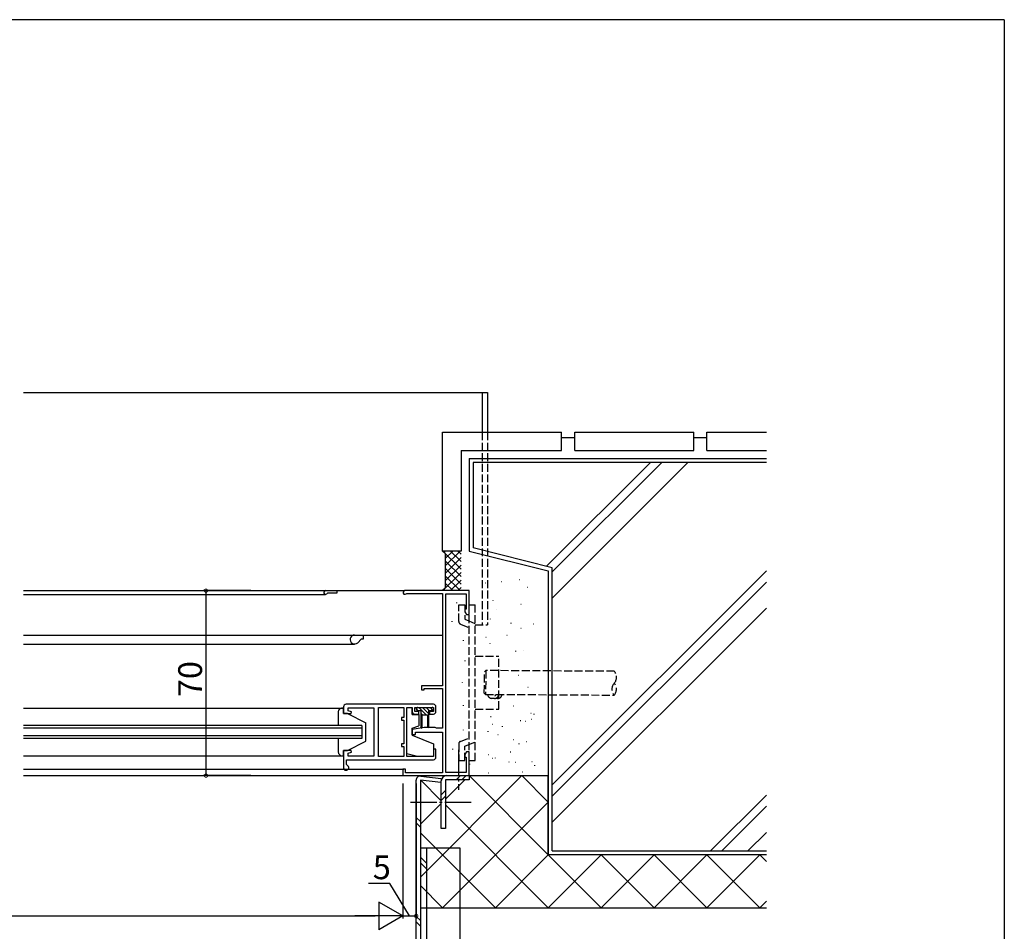
# Model space of a CAD drawing. Extents: x 0 to 1587, y 0 to 1128.
# Drawn here: x 1173 to 1546, y 778 to 1123 of the extents above; entities that cross this region are included whole.
import ezdxf

# ---------------------------------------------------------------- set-up
doc = ezdxf.new("R2010")
doc.units = 0
doc.header["$MEASUREMENT"] = 0
doc.linetypes.add('YCENTER_1', pattern=[13, 10, -1, 1, -1])
doc.linetypes.add('YHIDDEN_1', pattern=[4, 3, -1])
for name, color, linetype in [('YKK_11', 7, 'CONTINUOUS'), ('YKK_12', 2, 'CONTINUOUS'), ('YKK_13', 4, 'CONTINUOUS'), ('YKK_D', 6, 'CONTINUOUS'), ('YKK_ZWAK', 7, 'CONTINUOUS'), ('YSS_K', 3, 'CONTINUOUS')]:
    doc.layers.add(name, color=color, linetype=linetype)
doc.styles.get("Standard").update_dxf_attribs({"font": 'ROMANS.SHX', "bigfont": 'EXTFONT.SHX'})

# ---------------------------------------------------------------- blocks, each defined once
blk = doc.blocks.new('A201')
at = {"layer": 'YKK_ZWAK', "color": 254, "linetype": 'Continuous'}
for q in [(21.000001, 409.99951), (571.000014, 34.999501)]:
    blk.add_line((571.000014, 409.99951), q, dxfattribs=at)

msp = doc.modelspace()

# ---------------------------------------------------------------- linework, layer by layer
at = {"layer": 'YKK_11', "color": 0, "linetype": 'ByBlock'}
for p, q in [((1343.09, 906.72), (1318.79, 906.72)), ((1319.29, 905.53), (1319.5, 905.62)), ((1319.5, 905.62), (1333.09, 905.62)), ((1333.09, 905.62), (1333.09, 870.72)), ((1334.29, 837.92), (1334.29, 905.52)), ((1334.29, 905.52), (1341.99, 905.52)), ((1341.99, 905.52), (1341.99, 899.72)), ((1343.09, 897.72), (1343.09, 906.72)), ((1341.99, 899.72), (1341.44, 899.72)), ((1341.44, 899.72), (1341.44, 898.84)), ((1341.44, 898.84), (1342.09, 897.72)), ((1342.09, 897.72), (1343.09, 897.72)), ((1333.09, 870.72), (1325.09, 870.72)), ((1325.09, 870.72), (1325.09, 869.22)), ((1325.09, 869.22), (1326.09, 869.22)), ((1326.09, 869.22), (1326.09, 869.72)), ((1326.09, 869.72), (1333.09, 869.72)), ((1333.09, 869.72), (1333.09, 854.62)), ((1295.59, 862.72), (1295.59, 860.22)), ((1329.59, 863.72), (1296.59, 863.72)), ((1297.39, 861.22), (1297.39, 862.42)), ((1297.39, 862.42), (1307.09, 862.42)), ((1298.63, 860.81), (1297.39, 861.22)), ((1298.53, 860.22), (1298.63, 860.81)), ((1307.09, 862.42), (1307.09, 844.02)), ((1308.79, 843.92), (1308.79, 862.52)), ((1308.79, 862.52), (1318.39, 862.52)), ((1308.79, 843.92), (1308.79, 862.52)), ((1318.39, 862.52), (1318.39, 858.72)), ((1319.59, 843.92), (1319.59, 862.52)), ((1319.59, 862.52), (1321.59, 862.52)), ((1321.59, 862.52), (1321.59, 861.02)), ((1322.59, 861.02), (1322.59, 862.52)), ((1322.59, 862.52), (1329.59, 862.52)), ((1324.09, 861.02), (1322.59, 861.02)), ((1324.09, 860.02), (1324.09, 861.02)), ((1329.59, 861.02), (1328.09, 861.02)), ((1328.09, 861.02), (1328.09, 860.02)), ((1329.59, 862.52), (1329.59, 861.02)), ((1330.59, 861.02), (1330.59, 862.72)), ((1295.59, 860.22), (1298.53, 860.22)), ((1318.39, 858.72), (1317.59, 858.72)), ((1317.59, 858.72), (1317.59, 857.72)), ((1317.59, 857.72), (1318.39, 857.72)), ((1318.39, 857.72), (1318.39, 848.72)), ((1322.59, 860.02), (1324.09, 860.02)), ((1328.09, 860.02), (1329.59, 860.02)), ((1326.09, 854.92), (1321.59, 854.12)), ((1321.59, 854.12), (1321.59, 852.22)), ((1322.79, 852.22), (1322.79, 853.22)), ((1322.79, 853.22), (1333.09, 853.22)), ((1330.29, 854.92), (1326.09, 854.92)), ((1330.55, 854.77), (1330.29, 854.92)), ((1330.81, 854.62), (1330.55, 854.77)), ((1333.09, 854.62), (1330.81, 854.62)), ((1333.09, 853.22), (1333.09, 837.82)), ((1321.59, 852.22), (1322.79, 852.22)), ((1298.53, 846.22), (1295.59, 846.22)), ((1295.59, 846.22), (1295.59, 839.72)), ((1297.39, 845.22), (1298.63, 845.63)), ((1298.63, 845.63), (1298.53, 846.22)), ((1318.39, 848.72), (1317.59, 848.72)), ((1317.59, 848.72), (1317.59, 847.72)), ((1317.59, 847.72), (1318.39, 847.72)), ((1318.39, 847.72), (1318.39, 843.92)), ((1330.59, 846.72), (1329.59, 846.72)), ((1329.59, 846.72), (1329.59, 843.92)), ((1330.59, 843.72), (1330.59, 846.72)), ((1342.09, 845.72), (1341.44, 844.59)), ((1343.09, 845.72), (1342.09, 845.72)), ((1343.09, 836.72), (1343.09, 845.72)), ((1296.79, 840.92), (1296.79, 842.72)), ((1296.79, 842.72), (1329.59, 842.72)), ((1297.39, 844.02), (1297.39, 845.22)), ((1307.09, 844.02), (1297.39, 844.02)), ((1318.39, 843.92), (1308.79, 843.92)), ((1329.59, 843.92), (1319.59, 843.92)), ((1341.44, 844.59), (1341.44, 843.72)), ((1341.44, 843.72), (1341.99, 843.72)), ((1341.99, 843.72), (1341.99, 837.92)), ((1296.97, 840.64), (1296.79, 840.92)), ((1319.09, 839.22), (1318.09, 839.22)), ((1318.09, 839.22), (1318.09, 836.72)), ((1319.09, 837.82), (1319.09, 839.22)), ((1318.09, 836.72), (1343.09, 836.72)), ((1333.09, 837.82), (1319.09, 837.82)), ((1341.99, 837.92), (1334.29, 837.92))]:
    msp.add_line(p, q, dxfattribs=at)
for centre, radius, start, end in [((1318.79, 906.02), 0.7, 89.9974, 315.5748), ((1296.59, 862.72), 1, 89.9991, 180), ((1322.59, 861.02), 1, 180.0009, 270), ((1329.59, 862.72), 1, 0, 90), ((1329.59, 861.02), 1, 270, 360), ((1329.59, 843.72), 1, 270, 360), ((1296.59, 839.72), 1, 180.0007, 67.3784)]:
    msp.add_arc(centre, radius, start, end, dxfattribs=at)
at = {"layer": 'YKK_12', "linetype": 'Continuous'}
for p, q in [((1174.59, 981.72), (1350.09, 981.72)), ((1348.09, 981.72), (1348.09, 966.72)), ((1350.09, 981.72), (1350.09, 966.72)), ((1174.59, 905.32), (1288.79, 905.32)), ((1193.59, 906.72), (1318.42, 906.72)), ((1289.28, 905.52), (1289.48, 905.72)), ((1293.09, 905.72), (1289.48, 905.72)), ((1293.09, 906.72), (1293.09, 905.72)), ((1174.59, 889.92), (1333.09, 889.92)), ((1300.99, 887.01), (1302.29, 888.32)), ((1303.09, 888.32), (1302.29, 888.32)), ((1303.09, 889.92), (1303.09, 888.32)), ((1174.59, 886.52), (1299.76, 886.52)), ((1174.59, 862.22), (1295.59, 862.22)), ((1193.59, 862.22), (1280.59, 862.22)), ((1174.59, 844.22), (1295.59, 844.22)), ((1174.59, 839.22), (1318.42, 839.22)), ((1174.59, 836.72), (1318.42, 836.72))]:
    msp.add_line(p, q, dxfattribs=at)
at = {"layer": 'YKK_12', "linetype": 'YHIDDEN_1'}
for p, q in [((1348.09, 966.72), (1348.09, 893.72)), ((1350.09, 966.72), (1350.09, 893.72)), ((1345.39, 893.72), (1350.09, 893.72))]:
    msp.add_line(p, q, dxfattribs=at)
at = {"layer": 'YKK_12'}
for p, q in [((1174.59, 906.72), (1318.39, 906.72)), ((1302.59, 855.72), (1174.59, 855.72)), ((1302.59, 854.72), (1174.59, 854.72)), ((1302.59, 855.72), (1302.59, 850.72)), ((1302.59, 851.72), (1174.59, 851.72)), ((1302.59, 850.72), (1174.59, 850.72))]:
    msp.add_line(p, q, dxfattribs=at)
at = {"layer": 'YKK_12', "linetype": 'Continuous'}
for centre, radius, end in [((1288.79, 906.02), 0.7, 315.0018), ((1299.79, 888.22), 1.7, 315.0011)]:
    msp.add_arc(centre, radius, 90, end, dxfattribs=at)
at = {"layer": 'YKK_13', "linetype": 'YHIDDEN_1'}
for p, q in [((1339.21, 895.01), (1339.21, 901.39)), ((1339.21, 901.39), (1341.51, 901.39)), ((1341.51, 901.39), (1341.51, 895.89)), ((1343.08, 842.39), (1343.08, 901.39)), ((1343.08, 901.39), (1345.38, 901.39)), ((1345.38, 842.39), (1345.38, 901.39)), ((1339.83, 894.09), (1343.01, 892.8)), ((1341.51, 895.89), (1343.01, 895.28)), ((1343.01, 895.28), (1345.31, 894.35)), ((1345.38, 881.89), (1354.38, 881.89)), ((1354.38, 861.89), (1354.38, 881.89)), ((1348.86, 867.98), (1348.91, 875.98)), ((1348.91, 875.98), (1349.41, 876.47)), ((1349.41, 876.47), (1349.36, 867.47)), ((1398.05, 876.19), (1349.41, 876.47)), ((1349.36, 867.47), (1348.86, 867.98)), ((1349.36, 867.47), (1398, 867.19)), ((1345.39, 861.89), (1354.38, 861.89)), ((1339.84, 849.69), (1343.01, 850.98)), ((1343.01, 848.5), (1345.31, 849.43)), ((1339.21, 848.77), (1339.21, 842.39)), ((1341.51, 847.89), (1343.01, 848.5)), ((1341.51, 842.39), (1341.51, 847.89)), ((1339.21, 842.39), (1341.51, 842.39)), ((1343.08, 842.39), (1345.38, 842.39))]:
    msp.add_line(p, q, dxfattribs=at)
at = {"layer": 'YKK_13', "linetype": 'Continuous'}
for p, q in [((1293.59, 860.72), (1293.59, 855.72)), ((1295.59, 862.22), (1295.09, 862.22)), ((1295.59, 860.22), (1295.59, 862.22)), ((1321.59, 859.82), (1321.59, 862.42)), ((1323.19, 861.82), (1323.19, 862.12)), ((1323.77, 861.42), (1323.19, 862)), ((1323.59, 862.52), (1329.19, 862.52)), ((1323.59, 861.42), (1324.89, 861.42)), ((1326.89, 859.72), (1324.09, 862.52)), ((1324.89, 861.42), (1324.89, 854.97)), ((1327.89, 860.13), (1325.5, 862.52)), ((1328.02, 861.42), (1326.92, 862.52)), ((1327.89, 855.17), (1327.89, 861.42)), ((1327.89, 861.42), (1329.19, 861.42)), ((1329.43, 861.42), (1328.33, 862.52)), ((1329.59, 862.12), (1329.59, 861.82)), ((1297.09, 860.22), (1295.59, 860.22)), ((1297.09, 860.22), (1304.09, 856.72)), ((1319.59, 844.99), (1319.59, 858.82)), ((1321.59, 859.82), (1324.09, 859.82)), ((1324.09, 859.82), (1324.09, 855.53)), ((1325.47, 859.72), (1324.89, 860.3)), ((1325.39, 858.39), (1324.89, 858.89)), ((1325.39, 856.97), (1324.89, 857.47)), ((1325.39, 859.72), (1327.39, 859.72)), ((1325.39, 854.97), (1325.39, 859.72)), ((1327.39, 859.72), (1327.39, 855.17)), ((1327.89, 858.72), (1327.39, 859.22)), ((1327.89, 857.3), (1327.39, 857.8)), ((1304.09, 849.72), (1304.09, 856.72)), ((1321.59, 854.62), (1324.09, 855.53)), ((1321.59, 852.02), (1321.59, 854.62)), ((1325.39, 855.56), (1324.89, 856.06)), ((1327.89, 855.89), (1327.39, 856.39)), ((1327.45, 854.92), (1327.39, 854.97)), ((1293.59, 850.72), (1293.59, 845.72)), ((1297.09, 846.22), (1304.09, 849.72)), ((1321.59, 852.02), (1329.59, 848.74)), ((1295.59, 846.22), (1297.09, 846.22)), ((1295.59, 844.22), (1295.59, 846.22)), ((1329.59, 848.74), (1329.59, 843.92)), ((1295.09, 844.22), (1295.59, 844.22)), ((1323.59, 843.92), (1319.59, 844.99)), ((1328.29, 843.92), (1323.59, 843.92))]:
    msp.add_line(p, q, dxfattribs=at)
at = {"layer": 'YKK_13', "linetype": 'YCENTER_1'}
for p, q in [((1339.09, 846.49), (1339.09, 831.28)), ((1320.93, 826.72), (1344.16, 826.72))]:
    msp.add_line(p, q, dxfattribs=at)
at = {"layer": 'YKK_13'}
for p, q in [((1323.09, 688.32), (1323.09, 834.97)), ((1332.45, 834.07), (1324.69, 834.97)), ((1324.69, 834.97), (1324.69, 688.32)), ((1324.83, 836.57), (1332.59, 835.67)), ((1332.59, 835.67), (1332.45, 834.07)), ((1332.59, 816.72), (1332.59, 834.72)), ((1343.09, 835.12), (1334.19, 835.12)), ((1334.19, 835.12), (1334.19, 816.72)), ((1334.59, 836.72), (1343.09, 836.72)), ((1339.85, 836.72), (1338.25, 835.12)), ((1341.97, 836.72), (1340.37, 835.12)), ((1343.09, 836.72), (1343.09, 835.12)), ((1334.19, 831.06), (1332.59, 829.46)), ((1334.19, 828.94), (1332.59, 827.34)), ((1323.09, 820.93), (1324.69, 819.33)), ((1323.09, 818.8), (1324.69, 817.2)), ((1334.19, 816.72), (1332.59, 816.72)), ((1339.69, 809.22), (1324.69, 809.22)), ((1324.69, 809.22), (1324.69, 719.22)), ((1326.99, 809.22), (1326.99, 719.22)), ((1339.69, 719.22), (1339.69, 809.22)), ((1324.69, 805.85), (1326.99, 803.55)), ((1324.69, 803.73), (1326.99, 801.43)), ((1323.09, 783.45), (1324.69, 781.85)), ((1323.09, 781.33), (1324.69, 779.73))]:
    msp.add_line(p, q, dxfattribs=at)
at = {"layer": 'YKK_13', "linetype": 'YHIDDEN_1'}
for centre, radius, start, end in [((1340.21, 895.01), 1, 180.0044, 248.0022), ((1395.53, 873.96), 3.38, 317.8577, 41.4783), ((1400.53, 869.43), 3.38, 137.8577, 221.4783), ((1395.5, 869.46), 3.37, 317.8577, 41.4783), ((1351.64, 867.46), 1.5, 179.668, 359.668), ((1352.84, 867.45), 1.5, 246.0898, 359.668), ((1354.04, 867.45), 1.5, 246.0898, 359.668), ((1340.21, 848.77), 1, 112.0034, 180)]:
    msp.add_arc(centre, radius, start, end, dxfattribs=at)
at = {"layer": 'YKK_13', "linetype": 'Continuous'}
for centre, radius, start, end in [((1295.09, 860.72), 1.5, 89.9994, 180), ((1323.59, 862.12), 0.4, 90, 180.0021), ((1323.59, 861.82), 0.4, 180.0021, 270), ((1329.19, 862.12), 0.4, 359.9999, 90), ((1329.19, 861.82), 0.4, 270, 359.9999), ((1325.14, 854.97), 0.25, 180, 359.9965), ((1327.64, 855.17), 0.25, 180, 359.9965), ((1295.09, 845.72), 1.5, 180, 270)]:
    msp.add_arc(centre, radius, start, end, dxfattribs=at)
at = {"layer": 'YKK_13'}
for centre, radius, start in [((1324.69, 834.97), 1.6, 85), ((1334.59, 834.72), 2, 90)]:
    msp.add_arc(centre, radius, start, 180, dxfattribs=at)
at = {"layer": 'YKK_D'}
for p, q in [((1260.57, 906.72), (1242.57, 906.72)), ((1243.57, 906.72), (1243.57, 836.72)), ((1260.57, 836.72), (1242.57, 836.72)), ((1318.09, 833.72), (1318.09, 782.62)), ((1318.09, 833.72), (1318.09, 782.62)), ((1323.09, 833.72), (1323.09, 782.62)), ((1313.08, 795.93), (1305.08, 795.93)), ((1320.59, 783.62), (1313.08, 795.93)), ((1318.09, 783.62), (1309, 788.87)), ((1309, 788.87), (1309, 778.37)), ((778.59, 783.62), (1307.59, 783.62)), ((1318.09, 783.62), (1299.9, 783.62)), ((1318.09, 783.62), (1309, 778.37)), ((1318.09, 783.62), (1323.09, 783.62))]:
    msp.add_line(p, q, dxfattribs=at)
at = {"layer": 'YKK_D', "linetype": 'ByBlock', "const_width": 1.27}
for points in [[(1243.57, 906.56, 1), (1243.57, 906.88, 1)], [(1243.57, 836.88, 1), (1243.57, 836.56, 1)], [(1322.93, 783.62, 1), (1323.25, 783.62, 1)]]:
    msp.add_lwpolyline(points, format="xyb", close=True, dxfattribs=at)
at = {"layer": 'YSS_K', "color": 0, "linetype": 'Continuous'}
for p, q in [((1333.09, 966.72), (1378.09, 966.72)), ((1333.09, 921.72), (1333.09, 966.72)), ((1378.09, 959.72), (1378.09, 966.72)), ((1383.09, 966.72), (1428.09, 966.72)), ((1383.09, 959.72), (1383.09, 966.72)), ((1428.09, 959.72), (1428.09, 966.72)), ((1433.09, 966.72), (1455.6, 966.72)), ((1433.09, 959.72), (1433.09, 966.72)), ((1378.09, 964.72), (1383.09, 964.72)), ((1428.09, 964.72), (1433.09, 964.72)), ((1340.09, 959.72), (1340.09, 921.72)), ((1340.09, 959.72), (1378.09, 959.72)), ((1383.09, 959.72), (1428.09, 959.72)), ((1433.09, 959.72), (1455.6, 959.72)), ((1343.09, 956.72), (1343.09, 921.72)), ((1343.09, 956.72), (1455.6, 956.72)), ((1340.09, 921.72), (1333.09, 921.72)), ((1373.09, 914.22), (1373.09, 806.72)), ((1373.09, 806.72), (1373.09, 836.72)), ((1455.6, 806.72), (1373.09, 806.72)), ((1455.6, 806.72), (1373.09, 806.72)), ((1324.69, 786.72), (1455.6, 786.72))]:
    msp.add_line(p, q, dxfattribs=at)
at = {"layer": 'YSS_K', "linetype": 'Continuous'}
for p, q in [((1344.59, 955.22), (1344.59, 922.89)), ((1455.6, 955.22), (1344.59, 955.22)), ((1411.74, 955.22), (1372.44, 915.93)), ((1415.98, 955.22), (1374.59, 913.83)), ((1425.88, 955.22), (1374.59, 903.93)), ((1334.09, 920.72), (1333.09, 921.72)), ((1333.23, 921.72), (1340.09, 914.86)), ((1334.09, 921.72), (1333.66, 921.29)), ((1339.75, 921.72), (1334.09, 916.06)), ((1336.92, 921.72), (1334.09, 918.89)), ((1334.09, 920.72), (1334.09, 907.72)), ((1336.06, 921.72), (1340.09, 917.69)), ((1338.89, 921.72), (1340.09, 920.52)), ((1340.09, 919.23), (1334.09, 913.23)), ((1334.09, 918.03), (1340.09, 912.03)), ((1340.09, 916.4), (1334.09, 910.4)), ((1340.09, 913.57), (1333.23, 906.72)), ((1334.09, 915.2), (1340.09, 909.2)), ((1374.59, 808.22), (1374.59, 915.39)), ((1455.6, 914.23), (1374.59, 833.22)), ((1334.09, 912.37), (1339.75, 906.72)), ((1334.09, 909.55), (1336.92, 906.72)), ((1340.09, 910.74), (1336.06, 906.72)), ((1455.6, 909.99), (1374.59, 828.98)), ((1334.09, 907.72), (1333.09, 906.72)), ((1333.66, 907.15), (1334.09, 906.72)), ((1340.09, 907.92), (1338.89, 906.72)), ((1338.35, 902.18), (1338.35, 901.98)), ((1352.07, 903.13), (1352.07, 902.93)), ((1362.67, 901.59), (1362.87, 901.59)), ((1455.6, 900.09), (1374.59, 819.08)), ((1336.58, 895.17), (1336.58, 894.97)), ((1351.13, 896.11), (1351.13, 895.91)), ((1358.85, 894.48), (1358.85, 894.28)), ((1362.67, 892.51), (1362.87, 892.51)), ((1340.83, 887.98), (1340.83, 887.78)), ((1349.43, 889.15), (1349.63, 889.15)), ((1350.9, 886.76), (1350.9, 886.56)), ((1360.72, 883.95), (1360.72, 883.75)), ((1341.54, 880.26), (1341.54, 880.06)), ((1340.48, 872.01), (1340.48, 871.81)), ((1340.83, 863.32), (1340.83, 863.12)), ((1351.21, 859.11), (1351.41, 859.11)), ((1362.47, 857.53), (1362.67, 857.53)), ((1364.44, 857.34), (1364.64, 857.34)), ((1366.42, 860.3), (1366.62, 860.3)), ((1367.59, 860.09), (1367.59, 859.89)), ((1340.83, 854.09), (1340.83, 853.89)), ((1350.2, 853.54), (1350.2, 853.34)), ((1351.8, 856.15), (1352, 856.15)), ((1355.58, 855.41), (1355.58, 855.21)), ((1359.9, 850.42), (1360.1, 850.42)), ((1336.84, 846.81), (1336.84, 846.61)), ((1358.71, 845.68), (1358.91, 845.68)), ((1361.89, 848.86), (1361.89, 848.66)), ((1350.42, 844.69), (1350.62, 844.69)), ((1353, 843.48), (1353, 843.28)), ((1358.12, 841.92), (1358.32, 841.92)), ((1366.81, 842.12), (1367.01, 842.12)), ((1343.26, 841.13), (1343.26, 840.93)), ((1367.83, 840.67), (1367.83, 840.47)), ((1324.69, 798.32), (1363.09, 836.72)), ((1332.59, 827.22), (1324.86, 834.95)), ((1334.19, 827.82), (1341.49, 835.12)), ((1342.59, 836.72), (1373.09, 836.72)), ((1373.09, 806.72), (1343.09, 836.72)), ((1373.09, 826.72), (1363.09, 836.72)), ((1455.6, 829.38), (1434.44, 808.22)), ((1324.69, 818.32), (1332.59, 826.22)), ((1333.09, 786.72), (1373.09, 826.72)), ((1373.09, 786.72), (1334.19, 825.62)), ((1455.6, 825.13), (1438.68, 808.22)), ((1330.66, 809.14), (1324.69, 815.12)), ((1455.6, 815.23), (1448.58, 808.22)), ((1353.09, 786.72), (1330.59, 809.22)), ((1353.09, 786.72), (1373.09, 806.72)), ((1373.09, 786.72), (1393.09, 806.72)), ((1373.09, 806.72), (1393.09, 786.72)), ((1374.59, 808.22), (1455.6, 808.22)), ((1393.09, 806.72), (1413.09, 786.72)), ((1393.09, 786.72), (1413.09, 806.72)), ((1413.09, 806.72), (1433.09, 786.72)), ((1413.09, 786.72), (1433.09, 806.72)), ((1433.09, 806.72), (1453.09, 786.72)), ((1433.09, 786.72), (1453.09, 806.72)), ((1453.09, 806.72), (1455.6, 804.21)), ((1333.09, 786.72), (1324.69, 795.12)), ((1453.09, 786.72), (1455.6, 789.23))]:
    msp.add_line(p, q, dxfattribs=at)
at = {"layer": 'YSS_K', "color": 0}
msp.add_line((1343.09, 921.72), (1373.09, 914.22), dxfattribs=at)
at = {"layer": 'YSS_K'}
for p, q in [((1374.59, 915.39), (1344.59, 922.89)), ((1349.29, 909.65), (1349.39, 909.65)), ((1355.3, 910.13), (1355.4, 910.13)), ((1362.09, 910.95), (1362.19, 910.95)), ((1365.19, 908.1), (1365.29, 908.1)), ((1353.56, 899.57), (1353.66, 899.57)), ((1367.52, 894.14), (1367.62, 894.14)), ((1357.44, 889.88), (1357.54, 889.88)), ((1363.64, 884.07), (1363.74, 884.07)), ((1361.68, 874.76), (1361.78, 874.76)), ((1365.39, 870.24), (1365.49, 870.24)), ((1359.77, 863.14), (1359.87, 863.14)), ((1366.75, 858.1), (1366.85, 858.1)), ((1353.95, 852.29), (1354.05, 852.29)), ((1364.81, 849.58), (1364.91, 849.58)), ((1352.01, 843.38), (1352.11, 843.38)), ((1360.54, 841.83), (1360.64, 841.83)), ((1360.54, 841.83), (1360.64, 841.83)), ((1363.33, 838.16), (1363.43, 838.16)), ((1363.33, 838.16), (1363.43, 838.16)), ((1343.08, 836.72), (1373.08, 836.72)), ((1350.37, 837.75), (1350.47, 837.75))]:
    msp.add_line(p, q, dxfattribs=at)

# ---------------------------------------------------------------- block references
at = {"layer": 'YKK_ZWAK', "xscale": 2.8, "yscale": 2.8, "zscale": 2.8}
msp.add_blockref('A201', (-53.2, -25.2), dxfattribs=at)

# ---------------------------------------------------------------- texts
at = {"layer": 'YKK_D'}
msp.add_text('70', height=9, rotation=90, dxfattribs=at).set_placement((1242.07, 866.44))
msp.add_text('5', height=9, dxfattribs=at).set_placement((1306.68, 797.53))

doc.saveas('drawing.dxf')
